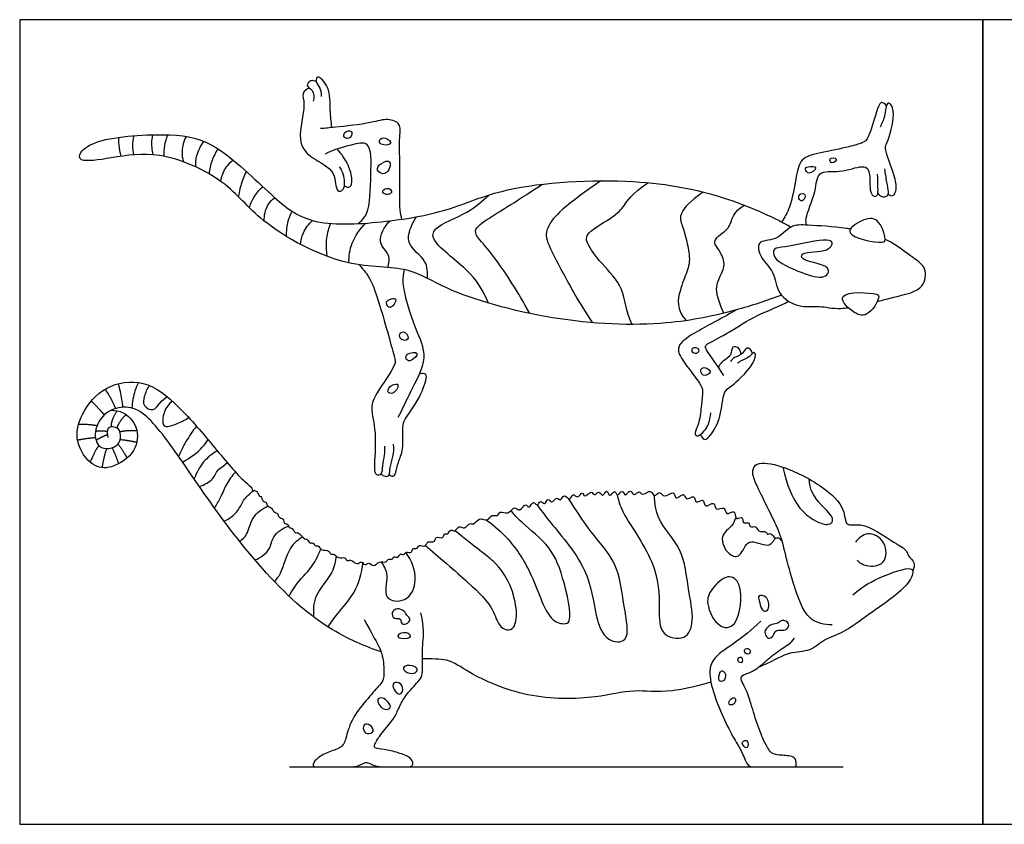
# Model space of a CAD drawing. Units: metres. Extents: x 0 to 0.837, y -0.365 to 0.349.
# Drawn here: x 0 to 0.428, y 0 to 0.349 of the extents above; entities that cross this region are included whole.
import ezdxf

# ---------------------------------------------------------------- set-up
doc = ezdxf.new("R2010")
doc.units = ezdxf.units.M
for name, color, linetype, true_color in [('2D$AG-ANIMALS', 7, 'Continuous', 0x66ccff), ('2D$AG-DETAILS', 7, 'Continuous', 0x66ffff), ('2D$AG-DIAGRAM', 7, 'Continuous', 0xfecc66), ('2D$X-VPRT', 6, 'Continuous', 0xff00ff)]:
    doc.layers.add(name, color=color, linetype=linetype, true_color=true_color)

msp = doc.modelspace()

# ---------------------------------------------------------------- linework, layer by layer
at = {"layer": '2D$AG-ANIMALS'}
for points, knots in [([(0.12893, 0.32246), (0.1282, 0.32286), (0.12643, 0.32354), (0.12402, 0.32047), (0.12803, 0.31916), (0.12794, 0.31559), (0.12759, 0.31407)], [0, 0, 0, 0, 0.497599, 0.997166, 1.543436, 2.229098, 2.229098, 2.229098, 2.229098]), ([(0.13558, 0.30262), (0.13546, 0.30518), (0.13474, 0.31027), (0.13522, 0.31967), (0.12951, 0.326), (0.12834, 0.3223), (0.13101, 0.31982), (0.13104, 0.31729), (0.13098, 0.31609)], [0, 0, 0, 0, 0.878138, 1.868552, 2.6498, 3.094345, 3.681593, 4.282197, 4.282197, 4.282197, 4.282197]), ([(0.12586, 0.31988), (0.12482, 0.31936), (0.12222, 0.3176), (0.12476, 0.31213), (0.11994, 0.29708), (0.12637, 0.289), (0.13817, 0.28436), (0.13686, 0.27439), (0.14188, 0.27529), (0.14084, 0.28271), (0.13973, 0.28455), (0.13905, 0.28554)], [0, 0, 0, 0, 0.589398, 1.306682, 2.525399, 3.499677, 4.578337, 5.439194, 5.932045, 6.739123, 7.336595, 7.336595, 7.336595, 7.336595]), ([(0.37674, 0.31211), (0.3763, 0.31281), (0.37459, 0.3141), (0.3734, 0.31234), (0.37187, 0.30795), (0.36889, 0.29732), (0.36606, 0.29579), (0.36008, 0.29409), (0.34818, 0.29172), (0.33893, 0.28956), (0.3373, 0.28), (0.3351, 0.26796), (0.33252, 0.26366), (0.33121, 0.26159)], [0, 0, 0, 0, 0.500789, 0.877581, 1.583546, 2.623368, 3.157686, 3.924469, 5.051195, 5.973176, 6.906909, 8.018147, 8.876032, 8.876032, 8.876032, 8.876032]), ([(0.37747, 0.27365), (0.37807, 0.27326), (0.37989, 0.27227), (0.38142, 0.27642), (0.38035, 0.28177), (0.37547, 0.29401), (0.37736, 0.2959), (0.38069, 0.30822), (0.37891, 0.31297), (0.37657, 0.3136), (0.37619, 0.30708), (0.37469, 0.30441), (0.37395, 0.30285)], [0, 0, 0, 0, 0.4626, 1.024486, 1.814616, 2.920146, 3.433333, 4.547098, 5.234575, 5.580731, 6.323369, 7.044642, 7.044642, 7.044642, 7.044642]), ([(0.16615, 0.26281), (0.16585, 0.26413), (0.16493, 0.26696), (0.16558, 0.28358), (0.16476, 0.29787), (0.16605, 0.30447), (0.1595, 0.30687), (0.15274, 0.30435), (0.13703, 0.30277), (0.13288, 0.30233), (0.13071, 0.30214)], [0, 0, 0, 0, 0.639098, 1.920591, 3.158384, 3.894947, 4.617197, 5.490797, 6.733915, 7.542947, 7.542947, 7.542947, 7.542947]), ([(0.33111, 0.22988), (0.32455, 0.22733), (0.31061, 0.22278), (0.27993, 0.21596), (0.23227, 0.21778), (0.18589, 0.23096), (0.16912, 0.24292), (0.14138, 0.24081), (0.10419, 0.26062), (0.09029, 0.28006), (0.06093, 0.293), (0.04144, 0.28969), (0.0256, 0.28716), (0.02578, 0.2922), (0.03507, 0.29853), (0.06636, 0.30052), (0.08592, 0.29645), (0.10948, 0.27266), (0.12624, 0.25957), (0.15773, 0.26115), (0.18664, 0.26598), (0.21162, 0.27805), (0.26742, 0.28125), (0.30572, 0.27342), (0.32603, 0.26454), (0.33527, 0.2594)], [0, 0, 0, 0, 1.453706, 3.200802, 5.424189, 7.603968, 8.986474, 10.60731, 12.620321, 14.189056, 15.908959, 17.361251, 18.497581, 19.188852, 20.111991, 21.874956, 23.316192, 25.099968, 26.5478, 28.277156, 29.981104, 31.642908, 33.9844, 35.985802, 37.767011, 37.767011, 37.767011, 37.767011]), ([(0.14716, 0.26088), (0.14856, 0.2622), (0.15225, 0.26502), (0.15257, 0.28175), (0.15313, 0.29743), (0.1434, 0.29477), (0.13625, 0.29307), (0.13282, 0.29113)], [0, 0, 0, 0, 0.759033, 2.065605, 3.203574, 4.038731, 5.126725, 5.126725, 5.126725, 5.126725]), ([(0.14113, 0.27726), (0.14183, 0.27689), (0.144, 0.27605), (0.14473, 0.28043), (0.14304, 0.28654), (0.13993, 0.29129), (0.13793, 0.29331)], [0, 0, 0, 0, 0.486635, 1.056843, 1.865676, 2.788417, 2.788417, 2.788417, 2.788417]), ([(0.34201, 0.26025), (0.34188, 0.26124), (0.34113, 0.26342), (0.34642, 0.27454), (0.34631, 0.28439), (0.35654, 0.28273), (0.36585, 0.28627), (0.36918, 0.28488), (0.36969, 0.27896), (0.36946, 0.27476), (0.37122, 0.27237), (0.37319, 0.27305), (0.37297, 0.27682), (0.37312, 0.28041), (0.37291, 0.28234)], [0, 0, 0, 0, 0.547078, 1.650414, 2.549636, 3.470009, 4.46989, 4.988902, 5.731203, 6.400094, 6.887858, 7.253873, 7.833926, 8.595386, 8.595386, 8.595386, 8.595386]), ([(0.37299, 0.27406), (0.3734, 0.27346), (0.37451, 0.2724), (0.37726, 0.27246), (0.37783, 0.27488), (0.37679, 0.27904), (0.37632, 0.28278), (0.37603, 0.28471)], [0, 0, 0, 0, 0.468236, 0.94092, 1.385275, 2.040122, 2.805922, 2.805922, 2.805922, 2.805922]), ([(0.36096, 0.25691), (0.36003, 0.25871), (0.36627, 0.26292), (0.37358, 0.264), (0.37666, 0.25408), (0.37523, 0.25184), (0.36227, 0.25436), (0.36096, 0.25691)], [0, 0, 0, 0, 0.848562, 1.671889, 2.597164, 3.032933, 4.234766, 4.234766, 4.234766, 4.234766]), ([(0.36107, 0.25852), (0.36049, 0.25862), (0.35396, 0.25964), (0.3432, 0.26015), (0.33484, 0.26069), (0.32933, 0.25307), (0.31957, 0.25399), (0.32132, 0.24825), (0.32262, 0.24609), (0.32407, 0.24366), (0.32824, 0.24022), (0.329, 0.23001), (0.33852, 0.22409), (0.34785, 0.22555), (0.35368, 0.22372), (0.35899, 0.22424), (0.36011, 0.22439)], [11.537896, 11.537896, 11.537896, 11.537896, 11.663973, 12.953607, 13.822507, 14.74542, 15.590778, 16.387077, 16.387077, 16.387077, 17.278079, 18.244145, 19.241893, 20.182684, 21.155974, 21.399174, 21.399174, 21.399174, 21.399174]), ([(0.37274, 0.22709), (0.37521, 0.22772), (0.38365, 0.22994), (0.39325, 0.23182), (0.39444, 0.24202), (0.38803, 0.2461), (0.38124, 0.25156), (0.37639, 0.25394), (0.37611, 0.25407)], [22.220925, 22.220925, 22.220925, 22.220925, 22.687798, 23.835183, 24.694192, 25.520692, 26.696683, 26.767529, 26.767529, 26.767529, 26.767529]), ([(0.14751, 0.24305), (0.14904, 0.24142), (0.15225, 0.23751), (0.1563, 0.2271), (0.1627, 0.20343), (0.16386, 0.19951), (0.15474, 0.18722), (0.15223, 0.18082), (0.15535, 0.17027), (0.15391, 0.15532), (0.15446, 0.15157), (0.1578, 0.15186), (0.1576, 0.15596), (0.1587, 0.16022), (0.15873, 0.1629), (0.15873, 0.16421)], [0, 0, 0, 0, 0.818204, 1.917916, 3.46428, 4.111756, 5.300994, 6.134591, 7.176007, 8.412621, 8.947955, 9.402767, 9.997585, 10.675294, 11.304106, 11.304106, 11.304106, 11.304106]), ([(0.16452, 0.17681), (0.16646, 0.18044), (0.16953, 0.18769), (0.17827, 0.20304), (0.17158, 0.21492), (0.16629, 0.23368), (0.16674, 0.23763), (0.16705, 0.23989), (0.1673, 0.24089)], [0, 0, 0, 0, 1.11174, 2.369384, 3.538135, 4.91527, 5.535829, 6.089915, 6.089915, 6.089915, 6.089915]), ([(0.35792, 0.22929), (0.35661, 0.22775), (0.36173, 0.22224), (0.36861, 0.21954), (0.37385, 0.22851), (0.37296, 0.23102), (0.35977, 0.23148), (0.35792, 0.22929)], [0, 0, 0, 0, 0.848562, 1.671889, 2.597164, 3.032933, 4.234766, 4.234766, 4.234766, 4.234766]), ([(0.3135, 0.20406), (0.31349, 0.20497), (0.31312, 0.20695), (0.30913, 0.20801), (0.30974, 0.20329), (0.3049, 0.20101), (0.30411, 0.19931), (0.30363, 0.19854)], [0, 0, 0, 0, 0.523748, 1.037473, 1.619878, 2.3178, 2.839803, 2.839803, 2.839803, 2.839803]), ([(0.31835, 0.2043), (0.31834, 0.20497), (0.31801, 0.20637), (0.31546, 0.20742), (0.31457, 0.204), (0.31048, 0.20298), (0.30944, 0.2016), (0.3089, 0.20098)], [0, 0, 0, 0, 0.448466, 0.883951, 1.411162, 2.039615, 2.537932, 2.537932, 2.537932, 2.537932]), ([(0.29588, 0.16926), (0.29625, 0.16842), (0.29768, 0.16596), (0.30122, 0.17004), (0.30508, 0.17683), (0.30556, 0.188), (0.30943, 0.19014), (0.3185, 0.19851), (0.3201, 0.20354), (0.31921, 0.20569), (0.31732, 0.20254), (0.31289, 0.20117), (0.31228, 0.20044), (0.31194, 0.20015)], [0, 0, 0, 0, 0.526126, 1.14689, 2.072913, 3.084385, 3.736809, 4.843309, 5.560874, 5.901926, 6.430074, 7.114644, 7.478386, 7.478386, 7.478386, 7.478386]), ([(0.03968, 0.1798), (0.04148, 0.17982), (0.04532, 0.17937), (0.05194, 0.17279), (0.051, 0.16136), (0.04014, 0.15417), (0.03111, 0.15504), (0.02337, 0.16628), (0.02649, 0.17892), (0.0367, 0.19105), (0.05469, 0.19384), (0.06996, 0.18132), (0.08425, 0.16417), (0.09667, 0.14925), (0.10116, 0.14635), (0.10086, 0.14482), (0.10348, 0.14509), (0.10387, 0.14242), (0.10501, 0.14259), (0.10557, 0.14003), (0.10735, 0.14003), (0.10754, 0.13793), (0.10982, 0.13752), (0.11012, 0.13555), (0.11243, 0.13508), (0.11239, 0.13323), (0.11481, 0.13285), (0.11476, 0.13037), (0.11656, 0.13069), (0.117, 0.12857), (0.11862, 0.12896), (0.1196, 0.12617), (0.12099, 0.12728), (0.12386, 0.12337), (0.12498, 0.12423), (0.12605, 0.12165), (0.12762, 0.12267), (0.12841, 0.12057), (0.1299, 0.12135), (0.13082, 0.11871), (0.13464, 0.11926), (0.13498, 0.11689), (0.13699, 0.11768), (0.13824, 0.11511), (0.14157, 0.1164), (0.14214, 0.114), (0.14403, 0.11542), (0.14642, 0.11229), (0.14863, 0.11465), (0.15002, 0.11206), (0.15174, 0.11419), (0.15396, 0.11137), (0.15607, 0.11469), (0.15928, 0.11335), (0.1599, 0.11547), (0.16221, 0.11475), (0.16246, 0.11666), (0.16459, 0.11541), (0.16529, 0.1179), (0.16693, 0.1167), (0.16793, 0.11876), (0.17043, 0.11737), (0.17086, 0.1204), (0.17258, 0.11914), (0.17353, 0.12198), (0.17645, 0.11996), (0.17704, 0.1235), (0.18066, 0.12197), (0.18061, 0.12553), (0.18427, 0.12367), (0.18435, 0.12667), (0.18606, 0.12551), (0.18719, 0.12861), (0.18915, 0.12649), (0.19068, 0.13023), (0.19354, 0.1278), (0.19545, 0.13126), (0.19749, 0.12982), (0.19953, 0.13374), (0.20363, 0.13124), (0.20501, 0.13493), (0.20804, 0.13339), (0.20846, 0.13657), (0.21258, 0.13404), (0.21495, 0.13865), (0.21697, 0.13556), (0.21888, 0.1382), (0.22025, 0.13909), (0.22164, 0.1367), (0.22315, 0.14132), (0.22516, 0.1374), (0.22612, 0.14139), (0.22833, 0.13805), (0.22967, 0.14246), (0.23118, 0.1387), (0.23333, 0.14284), (0.23518, 0.13977), (0.2364, 0.14427), (0.23926, 0.13982), (0.24042, 0.14446), (0.24252, 0.14093), (0.24466, 0.1451), (0.24537, 0.14124), (0.2486, 0.14564), (0.24969, 0.14203), (0.25177, 0.14556), (0.25337, 0.1413), (0.2552, 0.14648), (0.25634, 0.14121), (0.25869, 0.14601), (0.25969, 0.14161), (0.26195, 0.14604), (0.26316, 0.14166), (0.26549, 0.14624), (0.26691, 0.14191), (0.26929, 0.14547), (0.27059, 0.1421), (0.27432, 0.14618), (0.2757, 0.14143), (0.27826, 0.1454), (0.28007, 0.14101), (0.28463, 0.14576), (0.28486, 0.14001), (0.28892, 0.14482), (0.28937, 0.1399), (0.2936, 0.14379), (0.29352, 0.1385), (0.2975, 0.1423), (0.29742, 0.13654), (0.3024, 0.14106), (0.3019, 0.13555), (0.30688, 0.13873), (0.30663, 0.13343), (0.31138, 0.13746), (0.31075, 0.13162), (0.31373, 0.13384), (0.31438, 0.13239), (0.31439, 0.13033), (0.31721, 0.13162), (0.31718, 0.12854), (0.32025, 0.12994), (0.32075, 0.12664), (0.32465, 0.12762), (0.3248, 0.12545), (0.3267, 0.12701), (0.32807, 0.12374), (0.32992, 0.12487), (0.33047, 0.1238), (0.33136, 0.12314)], [0, 0, 0, 0, 0.734102, 1.647168, 2.655439, 3.744659, 4.643682, 5.734833, 6.840839, 8.069171, 9.33811, 10.699865, 12.24101, 13.633688, 14.292838, 14.589311, 15.030095, 15.492785, 15.773172, 16.240414, 16.61418, 17.021329, 17.462736, 17.873876, 18.315284, 18.691752, 19.136101, 19.56698, 19.920493, 20.326669, 20.680182, 21.155818, 21.484003, 22.128318, 22.426598, 22.881914, 23.231181, 23.633763, 23.961948, 24.424278, 24.991412, 25.391326, 25.774728, 26.250364, 26.777899, 27.167578, 27.557256, 28.109936, 28.571421, 28.99869, 29.412455, 29.897891, 30.434999, 30.957691, 31.34737, 31.770579, 32.113823, 32.516453, 32.932658, 33.28893, 33.694339, 34.138705, 34.579017, 34.923317, 35.371803, 35.847565, 36.32405, 36.835639, 37.287163, 37.797701, 38.214122, 38.552642, 39.028259, 39.425837, 39.941256, 40.438668, 40.974866, 41.377256, 41.948469, 42.538671, 43.062673, 43.541306, 43.968581, 44.552069, 45.148947, 45.599621, 46.108629, 46.476797, 46.862838, 47.38364, 47.836219, 48.282045, 48.728922, 49.219246, 49.643642, 50.170226, 50.586431, 51.076755, 51.601918, 52.08954, 52.544124, 53.053132, 53.452374, 54.0244, 54.445128, 54.909946, 55.377877, 55.882117, 56.362412, 56.868347, 57.307512, 57.805525, 58.257049, 58.769132, 59.245184, 59.733644, 60.167704, 60.760413, 61.270158, 61.769491, 62.287538, 62.915842, 63.423245, 63.999536, 64.48238, 65.043804, 65.546577, 66.071012, 66.598023, 67.193687, 67.703226, 68.283329, 68.796686, 69.359755, 69.909588, 70.366887, 70.706507, 71.098583, 71.538528, 71.965403, 72.427558, 72.906723, 73.462055, 73.80626, 74.180745, 74.692959, 75.078476, 75.442218, 75.442218, 75.442218, 75.442218]), ([(0.1606, 0.15188), (0.16107, 0.15148), (0.16251, 0.15082), (0.16368, 0.15269), (0.16436, 0.15763), (0.16719, 0.16269), (0.16608, 0.17364), (0.16797, 0.17677), (0.17475, 0.18625), (0.17734, 0.19485), (0.176, 0.19589), (0.17435, 0.19584), (0.17368, 0.19548)], [0, 0, 0, 0, 0.430443, 0.84252, 1.533702, 2.31914, 3.33115, 3.938949, 5.033239, 5.946762, 6.27891, 6.755138, 6.755138, 6.755138, 6.755138]), ([(0.15709, 0.07491), (0.15361, 0.07604), (0.14144, 0.08084), (0.12077, 0.09329), (0.09226, 0.12566), (0.07198, 0.15592), (0.05578, 0.17852), (0.04653, 0.18196), (0.0371, 0.17979), (0.03169, 0.171), (0.03393, 0.1634), (0.03885, 0.16292), (0.04403, 0.16485), (0.04405, 0.17149), (0.04111, 0.17272), (0.03774, 0.17263), (0.03791, 0.16927), (0.03836, 0.16803)], [21.269612, 21.269612, 21.269612, 21.269612, 21.956237, 23.658878, 25.727368, 27.693859, 29.313701, 30.247118, 31.181091, 32.158321, 32.968502, 33.617072, 34.318053, 35.051277, 35.580879, 36.085726, 36.714296, 36.714296, 36.714296, 36.714296]), ([(0.15707, 0.15227), (0.15752, 0.15171), (0.15883, 0.15087), (0.16104, 0.15143), (0.1607, 0.15531), (0.16258, 0.15968), (0.16261, 0.16327), (0.16253, 0.16504)], [0, 0, 0, 0, 0.465338, 0.871515, 1.451041, 2.149888, 2.879438, 2.879438, 2.879438, 2.879438]), ([(0.35308, 0.08657), (0.34982, 0.0868), (0.34185, 0.08767), (0.33597, 0.10509), (0.33231, 0.11905), (0.33058, 0.12736), (0.31986, 0.14734), (0.31809, 0.15341), (0.32042, 0.15785), (0.33236, 0.15571), (0.34857, 0.14755), (0.35891, 0.13793), (0.35857, 0.12876), (0.36653, 0.13178), (0.37956, 0.12254), (0.38562, 0.11924), (0.38596, 0.11647), (0.38954, 0.11388), (0.38861, 0.11124), (0.38808, 0.11021)], [0, 0, 0, 0, 0.990327, 2.303082, 3.501195, 4.455795, 5.951267, 6.734931, 7.314551, 8.344969, 9.73686, 10.910003, 11.707132, 12.474558, 13.744446, 14.554444, 15.039724, 15.658021, 16.247094, 16.247094, 16.247094, 16.247094]), ([(0.36394, 0.11467), (0.36514, 0.11359), (0.36783, 0.11171), (0.377, 0.11237), (0.377, 0.12325), (0.36832, 0.12777), (0.36458, 0.12416), (0.36327, 0.12247)], [0, 0, 0, 0, 0.694383, 1.544679, 2.457143, 3.346971, 4.147636, 4.147636, 4.147636, 4.147636]), ([(0.36215, 0.09962), (0.36459, 0.10172), (0.36916, 0.10551), (0.38428, 0.11143), (0.38907, 0.11094), (0.38646, 0.10291), (0.36936, 0.09165), (0.3588, 0.08334), (0.34989, 0.0807), (0.34361, 0.07479), (0.33384, 0.0751), (0.32799, 0.07104), (0.32148, 0.0683), (0.3209, 0.06807)], [0, 0, 0, 0, 0.983519, 2.248404, 2.803125, 3.574432, 5.023739, 6.206273, 7.143547, 8.041979, 8.963555, 10.124143, 10.232946, 10.232946, 10.232946, 10.232946]), ([(0.30043, 0.06178), (0.29162, 0.05923), (0.27877, 0.05681), (0.26731, 0.05898), (0.24969, 0.05437), (0.22084, 0.05406), (0.19554, 0.0651), (0.1869, 0.07214), (0.17903, 0.07179), (0.17508, 0.07184)], [11.489403, 11.489403, 11.489403, 11.489403, 12.130741, 13.426501, 14.729217, 16.443044, 18.089988, 19.152285, 20.034871, 20.034871, 20.034871, 20.034871])]:
    msp.add_open_spline(points, degree=3, knots=knots, dxfattribs=at)
for points in [[(0.306, 0.19488), (0.30303, 0.19963), (0.2976, 0.20699), (0.2979, 0.2084), (0.3083, 0.21338), (0.32004, 0.22155), (0.3306, 0.22497), (0.3341, 0.22721)], [(0.31159, 0.22346), (0.30622, 0.22037), (0.29173, 0.21279), (0.28697, 0.209), (0.28541, 0.20528), (0.29062, 0.19815), (0.29619, 0.19079), (0.29708, 0.18849), (0.29634, 0.18276), (0.29545, 0.17392), (0.29292, 0.16976), (0.29448, 0.16835), (0.29626, 0.16939), (0.29872, 0.17214), (0.29983, 0.17481), (0.30042, 0.17875)], [(0.14979, 0.08901), (0.15285, 0.08278), (0.15625, 0.07791), (0.15824, 0.07167), (0.15848, 0.063), (0.1571, 0.06119), (0.15162, 0.05499), (0.14415, 0.04621), (0.14187, 0.03754), (0.14048, 0.03314), (0.13464, 0.03176), (0.12911, 0.02881), (0.12736, 0.0261), (0.12736, 0.02493), (0.13206, 0.02493), (0.13711, 0.02493), (0.14193, 0.02493), (0.14692, 0.02493), (0.15017, 0.02707), (0.1515, 0.02676), (0.15505, 0.02493), (0.16011, 0.02493), (0.16709, 0.02493), (0.17016, 0.02493), (0.17106, 0.02592), (0.1707, 0.02803), (0.16805, 0.03001), (0.16113, 0.03218), (0.15547, 0.03284), (0.15409, 0.03333), (0.15403, 0.03429), (0.15631, 0.03856), (0.16251, 0.04542), (0.1642, 0.04922), (0.16721, 0.05578), (0.17401, 0.06258), (0.17515, 0.06517), (0.17509, 0.06974), (0.17503, 0.07901), (0.17594, 0.08485), (0.17437, 0.09183)], [(0.32214, 0.08825), (0.31352, 0.08009), (0.3037, 0.07477), (0.29893, 0.06844), (0.30113, 0.05761), (0.30563, 0.04651), (0.31076, 0.03633), (0.31379, 0.0322), (0.31627, 0.02493), (0.31875, 0.02493), (0.32682, 0.02493), (0.33371, 0.02493), (0.33698, 0.02493), (0.33766, 0.02516), (0.33737, 0.02892), (0.33513, 0.02965), (0.33196, 0.02994), (0.32952, 0.03004), (0.32645, 0.03092), (0.32567, 0.03253), (0.32362, 0.0356), (0.32001, 0.04472), (0.31714, 0.0552), (0.31475, 0.06032), (0.31324, 0.06339), (0.31387, 0.0649), (0.31914, 0.06627), (0.32491, 0.07153), (0.33151, 0.0767), (0.33536, 0.0787), (0.33682, 0.08089)]]:
    msp.add_open_spline(points, degree=3, dxfattribs=at)
at = {"layer": '2D$AG-DETAILS'}
for points, knots in [([(0.14411, 0.30098), (0.14353, 0.30154), (0.14096, 0.30078), (0.14042, 0.29809), (0.14423, 0.29741), (0.14468, 0.30042), (0.14411, 0.30098)], [0, 0, 0, 0, 0.526941, 0.96912, 1.480478, 2.005435, 2.005435, 2.005435, 2.005435]), ([(0.04305, 0.29837), (0.04297, 0.29729), (0.04291, 0.29512), (0.04349, 0.29174), (0.044, 0.29012)], [0, 0, 0, 0, 0.569817, 1.283566, 1.283566, 1.283566, 1.283566]), ([(0.04962, 0.2908), (0.04934, 0.29204), (0.04901, 0.29457), (0.04938, 0.29763), (0.04975, 0.2991)], [0, 0, 0, 0, 0.616371, 1.291626, 1.291626, 1.291626, 1.291626]), ([(0.0578, 0.29949), (0.05758, 0.29863), (0.05717, 0.29689), (0.05736, 0.29278), (0.05788, 0.29083)], [0, 0, 0, 0, 0.515373, 1.294169, 1.294169, 1.294169, 1.294169]), ([(0.06281, 0.29011), (0.06269, 0.29169), (0.06284, 0.29489), (0.0638, 0.29798), (0.06445, 0.29945)], [0, 0, 0, 0, 0.689015, 1.38215, 1.38215, 1.38215, 1.38215]), ([(0.07232, 0.29877), (0.0713, 0.29681), (0.07016, 0.29238), (0.07073, 0.28922), (0.07116, 0.28772)], [0, 0, 0, 0, 0.814663, 1.499936, 1.499936, 1.499936, 1.499936]), ([(0.07653, 0.28551), (0.07644, 0.28716), (0.07659, 0.29054), (0.07869, 0.29483), (0.08013, 0.29664)], [0, 0, 0, 0, 0.70428, 1.537551, 1.537551, 1.537551, 1.537551]), ([(0.16121, 0.29566), (0.16156, 0.29638), (0.15896, 0.2989), (0.15595, 0.29741), (0.15662, 0.29479), (0.16082, 0.29486), (0.16121, 0.29566)], [0, 0, 0, 0, 0.573116, 1.088035, 1.515798, 2.15484, 2.15484, 2.15484, 2.15484]), ([(0.08622, 0.29339), (0.08514, 0.29179), (0.08335, 0.28833), (0.08249, 0.28448), (0.08229, 0.28254)], [0, 0, 0, 0, 0.760255, 1.525333, 1.525333, 1.525333, 1.525333]), ([(0.08746, 0.27921), (0.08765, 0.28071), (0.08837, 0.28373), (0.09109, 0.2872), (0.09275, 0.28853)], [0, 0, 0, 0, 0.673782, 1.473262, 1.473262, 1.473262, 1.473262]), ([(0.16087, 0.28762), (0.1603, 0.28848), (0.15685, 0.28737), (0.15431, 0.28398), (0.15965, 0.28096), (0.16154, 0.28659), (0.16087, 0.28762)], [0, 0, 0, 0, 0.605672, 1.188747, 1.793696, 2.517374, 2.517374, 2.517374, 2.517374]), ([(0.35494, 0.28892), (0.35465, 0.28958), (0.35119, 0.28974), (0.35303, 0.28615), (0.35522, 0.28831), (0.35494, 0.28892)], [0, 0, 0, 0, 0.515958, 0.959782, 1.449796, 1.449796, 1.449796, 1.449796]), ([(0.09848, 0.28357), (0.0975, 0.28157), (0.09592, 0.27737), (0.09529, 0.27422), (0.09505, 0.27264)], [0, 0, 0, 0, 0.817984, 1.510812, 1.510812, 1.510812, 1.510812]), ([(0.34595, 0.28507), (0.3458, 0.28581), (0.34239, 0.28596), (0.34113, 0.28466), (0.34275, 0.28168), (0.34611, 0.2843), (0.34595, 0.28507)], [0, 0, 0, 0, 0.578645, 0.973224, 1.443273, 2.049055, 2.049055, 2.049055, 2.049055]), ([(0.09986, 0.26782), (0.1003, 0.26937), (0.10151, 0.27242), (0.10413, 0.27561), (0.10565, 0.27694)], [0, 0, 0, 0, 0.696289, 1.475737, 1.475737, 1.475737, 1.475737]), ([(0.16042, 0.27618), (0.15943, 0.27643), (0.15677, 0.27521), (0.15923, 0.27301), (0.16231, 0.27417), (0.16125, 0.27597), (0.16042, 0.27618)], [0, 0, 0, 0, 0.532974, 0.989298, 1.483236, 1.935107, 1.935107, 1.935107, 1.935107]), ([(0.34127, 0.27342), (0.34087, 0.27404), (0.33842, 0.27421), (0.33857, 0.27097), (0.34082, 0.27049), (0.3417, 0.27276), (0.34127, 0.27342)], [0, 0, 0, 0, 0.470049, 0.949153, 1.347113, 1.846681, 1.846681, 1.846681, 1.846681]), ([(0.10627, 0.26204), (0.10617, 0.2644), (0.10743, 0.26925), (0.10974, 0.27126), (0.11092, 0.27212)], [0, 0, 0, 0, 0.842206, 1.503844, 1.503844, 1.503844, 1.503844]), ([(0.20377, 0.22638), (0.20158, 0.23084), (0.19794, 0.23945), (0.17872, 0.2524), (0.17986, 0.25987), (0.19548, 0.26532), (0.20089, 0.2706), (0.20389, 0.27331)], [0, 0, 0, 0, 1.220925, 2.682611, 3.384461, 4.620039, 5.720945, 5.720945, 5.720945, 5.720945]), ([(0.11841, 0.26626), (0.11764, 0.26491), (0.1163, 0.26203), (0.11574, 0.25757), (0.11586, 0.25537)], [0, 0, 0, 0, 0.684446, 1.498067, 1.498067, 1.498067, 1.498067]), ([(0.12209, 0.25186), (0.12221, 0.25359), (0.12288, 0.25709), (0.12563, 0.2608), (0.12732, 0.26227)], [0, 0, 0, 0, 0.721037, 1.53916, 1.53916, 1.53916, 1.53916]), ([(0.14309, 0.24387), (0.14306, 0.24677), (0.14382, 0.25271), (0.14794, 0.2587), (0.15049, 0.26109)], [0, 0, 0, 0, 0.932572, 1.956998, 1.956998, 1.956998, 1.956998]), ([(0.16002, 0.24181), (0.16048, 0.24357), (0.1614, 0.24775), (0.15457, 0.2526), (0.15858, 0.25979), (0.16096, 0.26212)], [0, 0, 0, 0, 0.738911, 1.55396, 2.554024, 2.554024, 2.554024, 2.554024]), ([(0.17718, 0.23715), (0.17727, 0.23962), (0.17756, 0.24519), (0.16736, 0.25154), (0.17015, 0.26001), (0.17157, 0.26263), (0.17248, 0.26385)], [0, 0, 0, 0, 0.861144, 1.877531, 2.741149, 3.416619, 3.416619, 3.416619, 3.416619]), ([(0.1351, 0.26098), (0.13425, 0.25892), (0.133, 0.25459), (0.1331, 0.2493), (0.13355, 0.24674)], [0, 0, 0, 0, 0.816689, 1.700195, 1.700195, 1.700195, 1.700195]), ([(0.3495, 0.23788), (0.34723, 0.2371), (0.33941, 0.23964), (0.32721, 0.24487), (0.32753, 0.25058), (0.3331, 0.25035), (0.34858, 0.25439), (0.35419, 0.25339), (0.35117, 0.24783), (0.3399, 0.24928), (0.3392, 0.24473), (0.35373, 0.24293), (0.35154, 0.23859), (0.3495, 0.23788)], [0, 0, 0, 0, 0.903827, 2.07215, 2.651705, 3.340767, 4.64065, 5.265169, 5.897566, 6.922549, 7.354472, 8.127678, 8.939823, 8.939823, 8.939823, 8.939823]), ([(0.16347, 0.22793), (0.16333, 0.22855), (0.16135, 0.22847), (0.15848, 0.22681), (0.1612, 0.22289), (0.16368, 0.22702), (0.16347, 0.22793)], [0, 0, 0, 0, 0.442179, 0.972592, 1.479331, 2.123353, 2.123353, 2.123353, 2.123353]), ([(0.16687, 0.21388), (0.16599, 0.21403), (0.16422, 0.21225), (0.16654, 0.20967), (0.16987, 0.21081), (0.16791, 0.21371), (0.16687, 0.21388)], [0, 0, 0, 0, 0.490714, 1.005867, 1.478204, 2.055365, 2.055365, 2.055365, 2.055365]), ([(0.29486, 0.20663), (0.29436, 0.20723), (0.29204, 0.20745), (0.29214, 0.20449), (0.29503, 0.20416), (0.29532, 0.20609), (0.29486, 0.20663)], [0, 0, 0, 0, 0.477132, 0.915934, 1.368844, 1.809156, 1.809156, 1.809156, 1.809156]), ([(0.17265, 0.20448), (0.17222, 0.20524), (0.16777, 0.20484), (0.16769, 0.20149), (0.17037, 0.20086), (0.17306, 0.20375), (0.17265, 0.20448)], [0, 0, 0, 0, 0.639656, 1.120292, 1.587053, 2.20231, 2.20231, 2.20231, 2.20231]), ([(0.30018, 0.19667), (0.30006, 0.19777), (0.2953, 0.19974), (0.29638, 0.19352), (0.30029, 0.19564), (0.30018, 0.19667)], [0, 0, 0, 0, 0.625466, 1.183148, 1.770068, 1.770068, 1.770068, 1.770068]), ([(0.04489, 0.18113), (0.04478, 0.18232), (0.0445, 0.18471), (0.04351, 0.18919), (0.04283, 0.19137)], [0, 0, 0, 0, 0.599842, 1.427958, 1.427958, 1.427958, 1.427958]), ([(0.05167, 0.19189), (0.05104, 0.19071), (0.04986, 0.18829), (0.04885, 0.18329), (0.0488, 0.18078)], [0, 0, 0, 0, 0.633429, 1.501614, 1.501614, 1.501614, 1.501614]), ([(0.05631, 0.1906), (0.05526, 0.18919), (0.05408, 0.18592), (0.05328, 0.18166), (0.05833, 0.17894), (0.06082, 0.18328), (0.06301, 0.18485), (0.06404, 0.18581)], [0, 0, 0, 0, 0.726852, 1.347499, 1.986049, 2.6322, 3.281586, 3.281586, 3.281586, 3.281586]), ([(0.16438, 0.19078), (0.16413, 0.19141), (0.16152, 0.19103), (0.15913, 0.18795), (0.16246, 0.18622), (0.16471, 0.18996), (0.16438, 0.19078)], [0, 0, 0, 0, 0.499435, 1.062763, 1.530466, 2.176876, 2.176876, 2.176876, 2.176876]), ([(0.06637, 0.18381), (0.06487, 0.18259), (0.06252, 0.17988), (0.06135, 0.17134), (0.06841, 0.17401), (0.07176, 0.17548), (0.07341, 0.17674)], [0, 0, 0, 0, 0.761708, 1.537665, 2.257462, 3.045583, 3.045583, 3.045583, 3.045583]), ([(0.07683, 0.17291), (0.07516, 0.17079), (0.07213, 0.1663), (0.07001, 0.16198), (0.06908, 0.15977)], [0, 0, 0, 0, 0.900107, 1.748047, 1.748047, 1.748047, 1.748047]), ([(0.07078, 0.15734), (0.07399, 0.1589), (0.0796, 0.16355), (0.08109, 0.1659), (0.08184, 0.16705)], [0, 0, 0, 0, 1.034499, 1.677426, 1.677426, 1.677426, 1.677426]), ([(0.08589, 0.1622), (0.08366, 0.16095), (0.07951, 0.15774), (0.07674, 0.15265), (0.07587, 0.14998)], [0, 0, 0, 0, 0.875557, 1.794097, 1.794097, 1.794097, 1.794097]), ([(0.07811, 0.14674), (0.08026, 0.14735), (0.08435, 0.14959), (0.08575, 0.15393), (0.08809, 0.1552), (0.08949, 0.15647), (0.09021, 0.15706)], [0, 0, 0, 0, 0.818745, 1.467307, 1.965666, 2.495564, 2.495564, 2.495564, 2.495564]), ([(0.09377, 0.15301), (0.09231, 0.15135), (0.08963, 0.14782), (0.08748, 0.142), (0.08558, 0.13897), (0.08462, 0.13749)], [0, 0, 0, 0, 0.814053, 1.598297, 2.326191, 2.326191, 2.326191, 2.326191]), ([(0.08891, 0.13161), (0.09111, 0.13271), (0.09524, 0.13586), (0.0969, 0.14077), (0.10007, 0.14371), (0.10172, 0.14497)], [0, 0, 0, 0, 0.860483, 1.574472, 2.362487, 2.362487, 2.362487, 2.362487]), ([(0.2249, 0.1387), (0.22666, 0.13643), (0.22987, 0.13169), (0.24812, 0.11114), (0.24961, 0.09162), (0.25423, 0.07927), (0.26604, 0.07841), (0.26217, 0.09592), (0.2604, 0.11356), (0.24784, 0.12675), (0.24174, 0.13666), (0.23849, 0.14153)], [0, 0, 0, 0, 0.927616, 2.546548, 3.973714, 5.058498, 5.889846, 7.087505, 8.454714, 9.772421, 11.097945, 11.097945, 11.097945, 11.097945]), ([(0.25965, 0.14316), (0.26037, 0.14067), (0.26119, 0.13526), (0.2773, 0.11417), (0.27824, 0.09476), (0.27761, 0.08181), (0.29002, 0.07943), (0.29345, 0.08909), (0.29025, 0.10247), (0.28881, 0.11975), (0.27641, 0.13211), (0.27609, 0.13947), (0.27592, 0.14284)], [0, 0, 0, 0, 0.882006, 2.473513, 3.899305, 4.943398, 5.88084, 6.775797, 7.955556, 9.271703, 10.551802, 11.557764, 11.557764, 11.557764, 11.557764]), ([(0.09564, 0.12285), (0.09674, 0.12377), (0.09923, 0.12569), (0.10069, 0.13382), (0.10542, 0.13704), (0.10785, 0.13828)], [0, 0, 0, 0, 0.657688, 1.532896, 2.436384, 2.436384, 2.436384, 2.436384]), ([(0.2026, 0.13227), (0.20557, 0.13023), (0.21156, 0.12546), (0.22277, 0.11054), (0.22905, 0.08857), (0.23632, 0.08676), (0.24075, 0.08808), (0.23611, 0.10859), (0.23045, 0.12177), (0.21688, 0.1317), (0.21473, 0.13483), (0.21357, 0.13625)], [0, 0, 0, 0, 1.039794, 2.42728, 3.911818, 4.677003, 5.202888, 6.56875, 7.851343, 9.094971, 9.838392, 9.838392, 9.838392, 9.838392]), ([(0.31124, 0.13331), (0.31073, 0.13206), (0.30997, 0.12934), (0.30351, 0.12549), (0.30762, 0.11657), (0.31385, 0.11559), (0.31594, 0.12541), (0.3256, 0.11936), (0.32765, 0.1231), (0.32851, 0.12437)], [0, 0, 0, 0, 0.635789, 1.425247, 2.319876, 2.989275, 3.822418, 4.719065, 5.39632, 5.39632, 5.39632, 5.39632]), ([(0.10226, 0.11481), (0.10462, 0.11582), (0.1093, 0.11906), (0.10946, 0.12542), (0.11437, 0.12861), (0.11683, 0.12952)], [0, 0, 0, 0, 0.876862, 1.636345, 2.522739, 2.522739, 2.522739, 2.522739]), ([(0.12293, 0.12479), (0.12099, 0.12346), (0.11691, 0.12092), (0.11366, 0.10853), (0.11159, 0.10655), (0.11072, 0.10543)], [0, 0, 0, 0, 0.83979, 1.934905, 2.58704, 2.58704, 2.58704, 2.58704]), ([(0.11708, 0.09908), (0.11846, 0.10153), (0.12156, 0.1064), (0.12666, 0.1108), (0.12975, 0.1166), (0.13089, 0.11959)], [0, 0, 0, 0, 0.918737, 1.742658, 2.722644, 2.722644, 2.722644, 2.722644]), ([(0.13749, 0.11661), (0.13716, 0.11419), (0.1367, 0.1091), (0.1274, 0.09946), (0.12756, 0.09308), (0.1277, 0.09007)], [0, 0, 0, 0, 0.855804, 1.974334, 2.924696, 2.924696, 2.924696, 2.924696]), ([(0.15707, 0.11399), (0.1582, 0.11215), (0.16097, 0.10853), (0.157, 0.09714), (0.16887, 0.09605), (0.17356, 0.10652), (0.1704, 0.11476), (0.1678, 0.118)], [0, 0, 0, 0, 0.805032, 1.768887, 2.643578, 3.628906, 4.745448, 4.745448, 4.745448, 4.745448]), ([(0.13404, 0.08572), (0.13543, 0.08769), (0.13809, 0.09184), (0.14638, 0.10055), (0.14866, 0.10909), (0.14921, 0.11344)], [0, 0, 0, 0, 0.851192, 1.931339, 3.077241, 3.077241, 3.077241, 3.077241]), ([(0.31064, 0.08727), (0.30893, 0.08516), (0.3033, 0.08477), (0.2978, 0.09604), (0.30038, 0.10215), (0.30762, 0.10928), (0.31477, 0.10445), (0.31341, 0.09071), (0.31064, 0.08727)], [0, 0, 0, 0, 0.794079, 1.835457, 2.648903, 3.577653, 4.35815, 5.647979, 5.647979, 5.647979, 5.647979]), ([(0.32553, 0.094), (0.32528, 0.09313), (0.3242, 0.09211), (0.32216, 0.09342), (0.32155, 0.09692), (0.32064, 0.09976), (0.32524, 0.0993), (0.3259, 0.09535), (0.32553, 0.094)], [0, 0, 0, 0, 0.447313, 0.875985, 1.486801, 1.945887, 2.493497, 3.185495, 3.185495, 3.185495, 3.185495]), ([(0.16962, 0.08904), (0.16966, 0.08828), (0.16816, 0.08651), (0.16548, 0.0871), (0.16597, 0.08981), (0.1624, 0.08884), (0.16125, 0.0923), (0.16422, 0.09404), (0.16722, 0.09283), (0.16811, 0.09082), (0.16959, 0.08974), (0.16962, 0.08904)], [0, 0, 0, 0, 0.510668, 0.96562, 1.382837, 1.893663, 2.399199, 2.925849, 3.464474, 3.935734, 4.408991, 4.408991, 4.408991, 4.408991]), ([(0.33329, 0.08473), (0.33263, 0.08424), (0.33097, 0.08429), (0.32826, 0.0845), (0.32727, 0.0807), (0.32479, 0.08076), (0.32344, 0.08336), (0.32454, 0.08518), (0.32682, 0.08724), (0.32975, 0.08691), (0.33115, 0.08931), (0.33504, 0.08745), (0.33398, 0.08524), (0.33329, 0.08473)], [0, 0, 0, 0, 0.488367, 0.970632, 1.541194, 1.966256, 2.464139, 2.907763, 3.448631, 3.962865, 4.434098, 4.988157, 5.493222, 5.493222, 5.493222, 5.493222]), ([(0.1688, 0.08298), (0.16775, 0.0836), (0.16484, 0.0833), (0.16397, 0.0803), (0.17056, 0.08035), (0.16956, 0.08254), (0.1688, 0.08298)], [0, 0, 0, 0, 0.606632, 1.015795, 1.693148, 2.134055, 2.134055, 2.134055, 2.134055]), ([(0.31737, 0.07572), (0.31703, 0.0763), (0.31516, 0.0767), (0.31478, 0.07447), (0.31716, 0.07331), (0.3177, 0.07515), (0.31737, 0.07572)], [0, 0, 0, 0, 0.438987, 0.830729, 1.25894, 1.684473, 1.684473, 1.684473, 1.684473]), ([(0.17063, 0.06555), (0.16924, 0.0655), (0.16629, 0.06669), (0.16725, 0.06934), (0.17196, 0.06892), (0.17332, 0.06658), (0.17172, 0.06559), (0.17063, 0.06555)], [0, 0, 0, 0, 0.631457, 1.038141, 1.688459, 2.128382, 2.620704, 2.620704, 2.620704, 2.620704]), ([(0.31385, 0.07233), (0.31348, 0.07274), (0.31199, 0.07255), (0.31215, 0.07054), (0.31418, 0.06966), (0.31429, 0.07185), (0.31385, 0.07233)], [0, 0, 0, 0, 0.380246, 0.775994, 1.148774, 1.601259, 1.601259, 1.601259, 1.601259]), ([(0.30672, 0.06524), (0.30648, 0.06608), (0.30513, 0.06735), (0.30395, 0.06514), (0.30351, 0.06192), (0.30634, 0.06192), (0.307, 0.06422), (0.30672, 0.06524)], [0, 0, 0, 0, 0.451996, 0.892262, 1.418461, 1.836263, 2.384863, 2.384863, 2.384863, 2.384863]), ([(0.16494, 0.05656), (0.16415, 0.05662), (0.16244, 0.05825), (0.16173, 0.06206), (0.16617, 0.06154), (0.16697, 0.05754), (0.16557, 0.05651), (0.16494, 0.05656)], [0, 0, 0, 0, 0.540899, 1.074748, 1.618679, 2.204153, 2.632505, 2.632505, 2.632505, 2.632505]), ([(0.16109, 0.05069), (0.16075, 0.04994), (0.15741, 0.04918), (0.15452, 0.05467), (0.15801, 0.05513), (0.15998, 0.0535), (0.16141, 0.05139), (0.16109, 0.05069)], [0, 0, 0, 0, 0.561498, 1.237015, 1.697238, 2.223888, 2.752544, 2.752544, 2.752544, 2.752544]), ([(0.31096, 0.0547), (0.31062, 0.05513), (0.30877, 0.05473), (0.30757, 0.05179), (0.31077, 0.05164), (0.31136, 0.05419), (0.31096, 0.0547)], [0, 0, 0, 0, 0.434751, 0.914739, 1.360424, 1.865911, 1.865911, 1.865911, 1.865911]), ([(0.15357, 0.04041), (0.15326, 0.03966), (0.15084, 0.03885), (0.14909, 0.04087), (0.14948, 0.04397), (0.15255, 0.04337), (0.15388, 0.04119), (0.15357, 0.04041)], [0, 0, 0, 0, 0.517179, 1.000438, 1.484069, 1.97533, 2.511241, 2.511241, 2.511241, 2.511241]), ([(0.3162, 0.03622), (0.31566, 0.03671), (0.31349, 0.03592), (0.31456, 0.0338), (0.31654, 0.03247), (0.31683, 0.03563), (0.3162, 0.03622)], [0, 0, 0, 0, 0.452094, 0.89289, 1.27846, 1.816035, 1.816035, 1.816035, 1.816035])]:
    msp.add_open_spline(points, degree=3, knots=knots, dxfattribs=at)
for points, degree in [([(0.25255, 0.27949), (0.23395, 0.26674), (0.22878, 0.25863), (0.22822, 0.25429), (0.23591, 0.23989), (0.24276, 0.22703), (0.24893, 0.21787)], 3), ([(0.26625, 0.21713), (0.26317, 0.22325), (0.26359, 0.23276), (0.25241, 0.24381), (0.2457, 0.25317), (0.24639, 0.25709), (0.25856, 0.26408), (0.26289, 0.26828), (0.26555, 0.27345), (0.27302, 0.27867)], 3), ([(0.22167, 0.22189), (0.21661, 0.23122), (0.20598, 0.24758), (0.19829, 0.25527), (0.19759, 0.25863), (0.20193, 0.26212), (0.21381, 0.26925), (0.22718, 0.27801)], 3), ([(0.29699, 0.27462), (0.28555, 0.26646), (0.28792, 0.261), (0.29184, 0.24632), (0.2903, 0.24031), (0.28681, 0.23248), (0.28527, 0.22367), (0.28961, 0.21875)], 3), ([(0.30603, 0.222), (0.30275, 0.2294), (0.30261, 0.23472), (0.30554, 0.24017), (0.3068, 0.24395), (0.30359, 0.25038), (0.30163, 0.2522), (0.30275, 0.25499), (0.30638, 0.25737), (0.30946, 0.26059), (0.31002, 0.26576), (0.31482, 0.26897)], 3), ([(0.0371, 0.18898), (0.04052, 0.18377), (0.04158, 0.18055)], 2), ([(0.03106, 0.18381), (0.03311, 0.18221), (0.03667, 0.1777)], 2), ([(0.0398, 0.1726), (0.03993, 0.17607), (0.04238, 0.17959)], 2), ([(0.0423, 0.1721), (0.04354, 0.17553), (0.04623, 0.17791)], 2), ([(0.02558, 0.17379), (0.0296, 0.17392), (0.03364, 0.17323)], 2), ([(0.02512, 0.1669), (0.02779, 0.16754), (0.03293, 0.16802)], 2), ([(0.03295, 0.1708), (0.03481, 0.1709), (0.03805, 0.1708)], 2), ([(0.03318, 0.16682), (0.03555, 0.16827), (0.03806, 0.16926)], 2), ([(0.04355, 0.17054), (0.04627, 0.17124), (0.05091, 0.17101)], 2), ([(0.04368, 0.16717), (0.04744, 0.16676), (0.05088, 0.16595)], 2), ([(0.03439, 0.1645), (0.03267, 0.16217), (0.03061, 0.15728)], 2), ([(0.03591, 0.15489), (0.03657, 0.15935), (0.03783, 0.16321)], 2), ([(0.04014, 0.16358), (0.04164, 0.16052), (0.04297, 0.15657)], 2), ([(0.04272, 0.16513), (0.04569, 0.1613), (0.04659, 0.15904)], 2), ([(0.33165, 0.15512), (0.33526, 0.13898), (0.3471, 0.13026), (0.35187, 0.13008), (0.35352, 0.13127), (0.35333, 0.13485), (0.34333, 0.14283), (0.34307, 0.14998)], 3), ([(0.17633, 0.12107), (0.18159, 0.11657), (0.19737, 0.10327), (0.20572, 0.09419), (0.20801, 0.08593), (0.21186, 0.08409), (0.21498, 0.08465), (0.21663, 0.09171), (0.2137, 0.10437), (0.20672, 0.11465), (0.19856, 0.11978), (0.18921, 0.12753)], 3)]:
    msp.add_open_spline(points, degree=degree, dxfattribs=at)
at = {"layer": '2D$AG-DIAGRAM'}
msp.add_lwpolyline([(0.11731, 0.02493), (0.35793, 0.02493)], dxfattribs=at)
at = {"layer": '2D$X-VPRT'}
for points in [[(0, 0), (0.41863, 0), (0.41863, 0.34946), (0, 0.34946)], [(0.41863, 0), (0.83725, 0), (0.83725, 0.34946), (0.41863, 0.34946)]]:
    msp.add_lwpolyline(points, close=True, dxfattribs=at)

doc.saveas('drawing.dxf')
